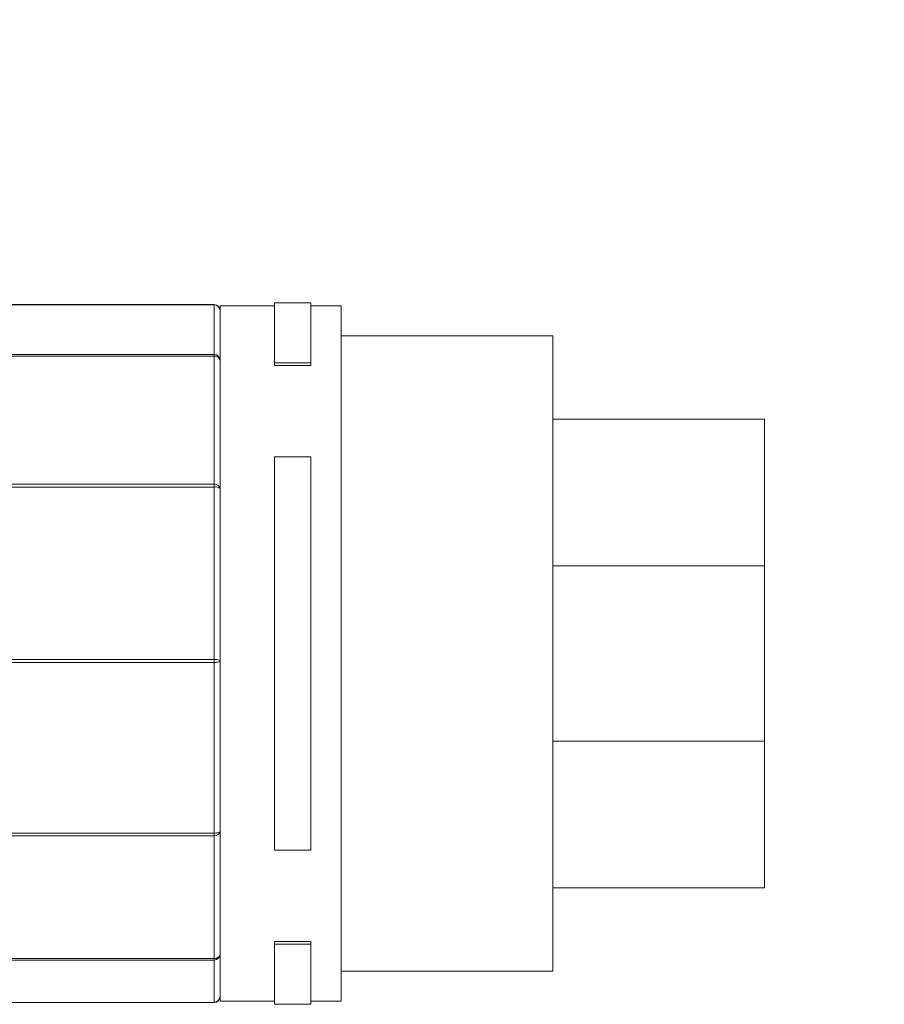
# Model space of a CAD drawing. Units: millimetres. Extents: x 1631 to 6217, y 86 to 2224.
# Drawn here: x 5991 to 5994, y 1405 to 1409 of the extents above; entities that cross this region are included whole.
import ezdxf
from ezdxf import colors
from ezdxf.entities.mleader import LeaderData, LeaderLine
from ezdxf.math import Vec2, Vec3

# ---------------------------------------------------------------- set-up
doc = ezdxf.new("R2010")
doc.units = ezdxf.units.MM
doc.linetypes.add('SLD-Сплошная', pattern=[0])
doc.layers.get('0').update_dxf_attribs({"lineweight": 9})
doc.styles.get("Standard").update_dxf_attribs({"font": 'arial.ttf'})

# ---------------------------------------------------------------- blocks, each defined once
blk = doc.blocks.new('разьем KU1.10')
at = {"color": 7, "linetype": 'SLD-Сплошная'}
for p, q in [((31.788, 11.54), (22.364, 11.54)), ((31.788, 11.532), (22.364, 11.532)), ((31.788, 11.54), (31.788, 11.532)), ((31.788, 9.891), (31.788, 11.532)), ((33.788, 11.5), (31.988, 11.5)), ((31.988, -11.5), (31.988, 11.5)), ((34.988, 11.6), (33.788, 11.6)), ((33.788, 9.608), (33.788, 11.6)), ((34.988, 9.608), (34.988, 11.6)), ((35.988, 11.5), (34.988, 11.5)), ((35.988, -11.5), (35.988, 11.5)), ((42.988, 10.5), (35.988, 10.5)), ((42.988, -10.5), (42.988, 10.5)), ((22.364, 9.891), (31.788, 9.891)), ((31.788, 9.837), (22.364, 9.837)), ((31.788, 9.891), (31.788, 9.837)), ((31.788, 5.597), (31.788, 9.837)), ((33.788, 9.608), (34.988, 9.608)), ((33.788, 9.525), (33.788, 9.608)), ((33.788, 9.525), (34.988, 9.525)), ((34.988, 9.525), (34.988, 9.608)), ((49.988, 7.75), (42.988, 7.75)), ((49.988, 7.75), (49.988, 4.85)), ((33.788, 6.5), (34.988, 6.5)), ((33.788, -6.5), (33.788, 6.5)), ((34.988, -6.5), (34.988, 6.5)), ((22.364, 5.597), (31.788, 5.597)), ((31.788, 5.597), (31.788, 5.506)), ((31.788, 5.506), (22.364, 5.506)), ((31.788, -0.197), (31.788, 5.506)), ((49.988, 4.85), (49.988, 2.9)), ((49.988, 2.9), (42.988, 2.9)), ((49.988, 2.9), (49.988, 0)), ((22.364, -0.197), (31.788, -0.197)), ((31.788, -0.3), (22.364, -0.3)), ((31.788, -0.197), (31.788, -0.3)), ((31.827, -0.299), (31.788, -0.3)), ((31.788, -5.938), (31.788, -0.3)), ((31.864, -0.296), (31.827, -0.299)), ((31.899, -0.291), (31.864, -0.296)), ((31.929, -0.284), (31.899, -0.291)), ((31.954, -0.275), (31.929, -0.284)), ((31.973, -0.266), (31.954, -0.275)), ((31.984, -0.255), (31.973, -0.266)), ((31.988, -0.244), (31.984, -0.255)), ((49.988, 0), (49.988, -2.9)), ((42.988, -2.9), (49.988, -2.9)), ((49.988, -2.9), (49.988, -7.75)), ((22.364, -5.938), (31.788, -5.938)), ((31.788, -6.026), (22.364, -6.026)), ((31.788, -5.938), (31.827, -5.937)), ((31.788, -5.938), (31.788, -6.026)), ((31.788, -10.088), (31.788, -6.026)), ((31.827, -5.937), (31.864, -5.933)), ((31.864, -5.933), (31.899, -5.928)), ((31.899, -5.928), (31.929, -5.921)), ((31.929, -5.921), (31.954, -5.913)), ((31.954, -5.913), (31.973, -5.903)), ((31.973, -5.903), (31.984, -5.893)), ((31.984, -5.893), (31.988, -5.882)), ((33.788, -6.5), (34.988, -6.5)), ((42.988, -7.75), (49.988, -7.75)), ((34.988, -9.525), (33.788, -9.525)), ((33.788, -9.608), (33.788, -9.525)), ((33.788, -11.6), (33.788, -9.608)), ((33.788, -9.608), (34.988, -9.608)), ((34.988, -9.608), (34.988, -9.525)), ((34.988, -11.6), (34.988, -9.608)), ((22.364, -10.088), (31.788, -10.088)), ((31.788, -10.088), (31.788, -10.137)), ((31.788, -10.137), (22.364, -10.137)), ((31.788, -11.535), (31.788, -10.137)), ((35.988, -10.5), (42.988, -10.5)), ((22.364, -11.535), (31.788, -11.535)), ((22.364, -11.54), (31.788, -11.54)), ((31.788, -11.535), (31.788, -11.54)), ((31.988, -11.5), (33.788, -11.5)), ((33.788, -11.6), (34.988, -11.6)), ((34.988, -11.5), (35.988, -11.5))]:
    blk.add_line(p, q, dxfattribs=at)
for centre, radius, start, end in [((31.788, 11.34), 0.2, 0, 90), ((31.792, 11.336), 0.196, 1.189, 91.1417), ((31.792, 9.695), 0.196, 1.1891, 91.1415), ((31.814, 9.661), 0.178, 12.2298, 98.426), ((31.814, 5.421), 0.178, 12.2297, 98.4259), ((31.835, 5.26), 0.25, 52.3677, 100.8622), ((31.835, -0.443), 0.25, 52.3677, 100.8623), ((31.812, -5.849), 0.179, 262.3265, 349.3449), ((31.812, -9.91), 0.179, 262.3264, 349.3451), ((31.791, -9.94), 0.197, 269.1774, 359.153), ((31.788, -11.34), 0.2, 270, 360), ((31.791, -11.337), 0.197, 269.1771, 359.1531)]:
    blk.add_arc(centre, radius, start, end, dxfattribs=at)

msp = doc.modelspace()

# ---------------------------------------------------------------- block references
at = {"color": 6, "lineweight": 5, "xscale": 0.1, "yscale": 0.1, "zscale": 0.1}
msp.add_blockref('разьем KU1.10', (5988.8306, 1406.5035), dxfattribs=at)

# ---------------------------------------------------------------- leaders
ml = msp.add_multileader_mtext('Standard')
ml.set_content('Кабель-удлинитель {\\fCalibri|b0|i0|c0|p34;\\C7;L\\H0.6x;max\\H1.6667x; =\\fCalibri|b0|i0|c204|p34; \\fCalibri|b0|i0|c0|p34;30\\fCalibri|b0|i0|c204|p34;м}', color=256)
ml.set_leader_properties()
ml.build(insert=Vec2(0, 0))
ml.multileader.update_dxf_attribs({"text_left_attachment_type": 6, "text_right_attachment_type": 6, "dogleg_length": 0.36, "arrow_head_size": 1})
ctx = ml.context
ctx.base_point, ctx.char_height, ctx.arrow_head_size, ctx.landing_gap_size, ctx.plane_origin = Vec3(5986.4011, 1410.4481), 1, 1, 0.09, Vec3(5991.3091, 1422.7547)
ctx.left_attachment, ctx.right_attachment = 6, 6
notes = []
notes.append((ctx, [(0, (1, 1, 0), (5986.0411, 1410.4481), (1, 0), 0.36, [(0, [(5983.679, 1406.5035)], 0, [])])]))
ctx.mtext.insert, ctx.mtext.width, ctx.mtext.flow_direction = Vec3(5986.4911, 1411.7421), 21.042039, 5
for ctx, leaders in notes:
    for number, flags, end, landing, length, lines in leaders:
        leader = LeaderData()
        leader.index, (leader.has_last_leader_line, leader.has_dogleg_vector, leader.attachment_direction) = number, flags
        leader.last_leader_point, leader.dogleg_vector, leader.dogleg_length = Vec3(end), Vec3(landing), length
        for number, points, colour, breaks in lines:
            line = LeaderLine()
            line.index, line.vertices, line.color, line.breaks = number, Vec3.list(points), colors.encode_raw_color(colour), breaks
            leader.lines.append(line)
        ctx.leaders.append(leader)

doc.saveas('drawing.dxf')
